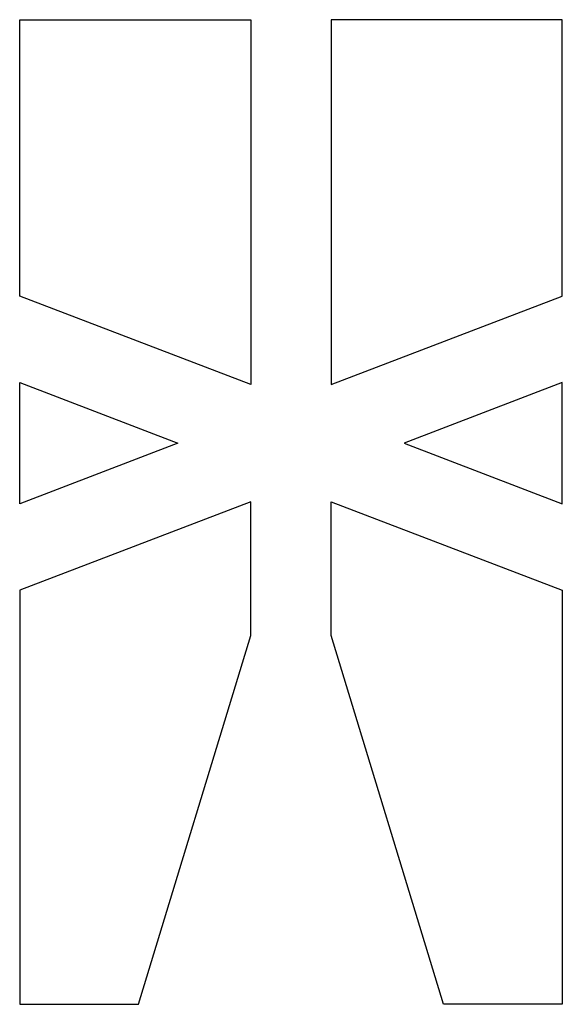
# Model space of a CAD drawing. Extents: x 0.2 to 9.6, y -0.1 to 16.8.
import ezdxf

# ---------------------------------------------------------------- set-up
doc = ezdxf.new("R2010")
doc.units = 0
doc.layers.add('DEFAULT_255_2_778', color=255, linetype='CONTINUOUS')

msp = doc.modelspace()

# ---------------------------------------------------------------- linework, layer by layer
at = {"layer": 'DEFAULT_255_2_778'}
for p, q in [((0.226, 16.801), (4.205, 16.801)), ((0.226, 12.049), (0.226, 16.801)), ((4.205, 16.801), (4.205, 10.526)), ((5.584, 16.801), (5.584, 10.526)), ((9.563, 16.801), (5.584, 16.801)), ((9.563, 12.049), (9.563, 16.801)), ((4.205, 10.526), (0.226, 12.049)), ((5.584, 10.526), (9.563, 12.049)), ((0.226, 8.477), (0.226, 10.56)), ((0.226, 10.56), (2.949, 9.519)), ((9.564, 10.56), (6.84, 9.518)), ((9.564, 8.477), (9.564, 10.56)), ((2.949, 9.519), (0.226, 8.477)), ((6.84, 9.518), (9.564, 8.477)), ((4.205, 8.511), (0.226, 6.99)), ((4.205, 6.209), (4.205, 8.511)), ((5.584, 8.511), (9.563, 6.989)), ((5.584, 6.209), (5.584, 8.511)), ((0.226, 6.99), (0.226, -0.132)), ((9.563, 6.989), (9.563, -0.132)), ((2.271, -0.132), (4.205, 6.209)), ((7.518, -0.132), (5.584, 6.209)), ((0.226, -0.132), (2.271, -0.132)), ((9.563, -0.132), (7.518, -0.132))]:
    msp.add_line(p, q, dxfattribs=at)

doc.saveas('drawing.dxf')
